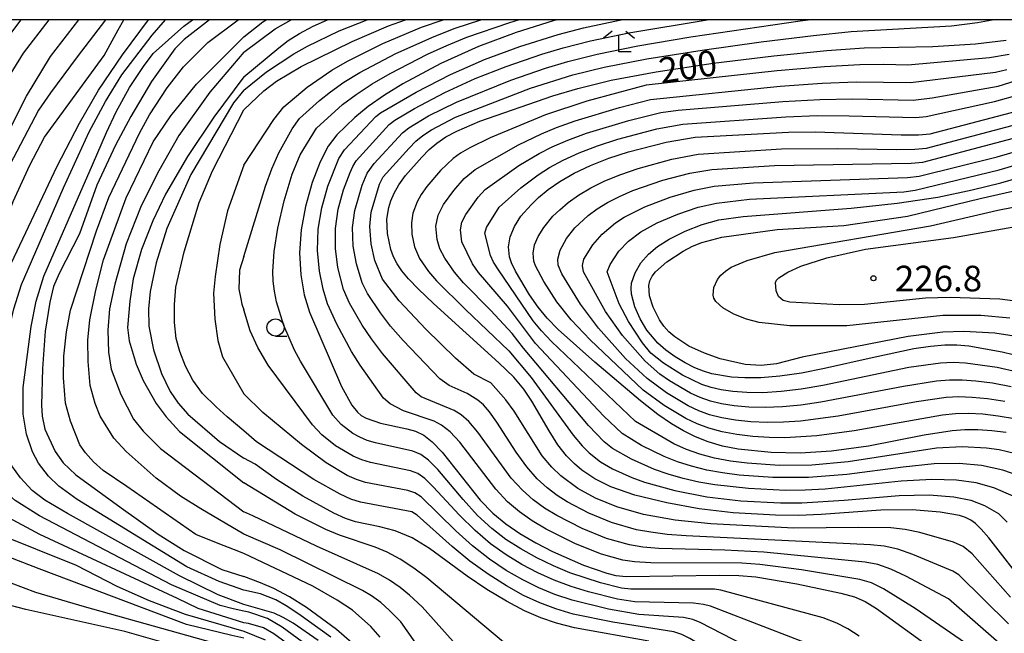
# Model space of a CAD drawing. Extents: x -12000 to -10000, y 88500 to 90000.
# Drawn here: x -10254 to -10109, y 89910 to 90000 of the extents above; entities that cross this region are included whole.
import ezdxf

# ---------------------------------------------------------------- set-up
doc = ezdxf.new("R2010")
doc.units = 0
for name, color, linetype in [('6331000', 2, 'Continuous'), ('6333000', 2, 'Continuous'), ('7101000', 4, 'Continuous'), ('7102000', 2, 'Continuous'), ('7312000', 4, 'Continuous'), ('999', 7, 'Continuous')]:
    doc.layers.add(name, color=color, linetype=linetype)
doc.styles.add('Dm_Anotation', font='txt.shx', dxfattribs={"bigfont": 'PSCDM.shx'})

# ---------------------------------------------------------------- blocks, each defined once
blk = doc.blocks.new('633100')
at = {"layer": '6331000'}
blk.add_lwpolyline([(0, -0.5), (0.67, -0.5)], dxfattribs=at)
blk.add_circle((0, 0), 0.5, dxfattribs=at)
blk = doc.blocks.new('633300')
at = {"layer": '6333000'}
for points in [[(-0.4, 0.6), (-0.9, 0.2)], [(0.4, 0.6), (0.9, 0.2)], [(0.72, -0.6), (0, -0.6), (0, 0.4)]]:
    blk.add_lwpolyline(points, dxfattribs=at)
blk = doc.blocks.new('731200')
at = {"layer": '7312000'}
blk.add_circle((0, 0), 0.15, dxfattribs=at)

msp = doc.modelspace()

# ---------------------------------------------------------------- linework, layer by layer
at = {"layer": '7101000', "flags": 128}
for points in [[(-10240.97, 90000), (-10245.15, 89994.54), (-10249.06, 89989.27), (-10250.81, 89986.76), (-10255.53, 89977.7), (-10257.44, 89972.97), (-10260.9, 89963.02), (-10265, 89950.42), (-10266.29, 89946.18), (-10266.86, 89944.01), (-10267.14, 89940.62), (-10267, 89938.15), (-10266.61, 89936.27), (-10266.11, 89934.58), (-10264.82, 89932.16), (-10263.03, 89929.72), (-10258.9, 89926.23), (-10256.98, 89924.76), (-10245.29, 89920.06), (-10239.3, 89917.02), (-10234.6, 89914.88), (-10229.3, 89912.9), (-10220.7, 89910.43)], [(-10225.75, 90000), (-10229.46, 89997.09), (-10230.84, 89995.71), (-10234.24, 89990.96), (-10237.28, 89985.84), (-10239.51, 89981.63), (-10242.24, 89975.74), (-10244.77, 89968.63), (-10247.79, 89962.81), (-10248.58, 89960.91), (-10249.16, 89958.63), (-10249.8, 89954.37), (-10250.2, 89948.91), (-10250.34, 89943.51), (-10250.28, 89941.91), (-10249.85, 89940.01), (-10248.36, 89936.72), (-10247.18, 89935.08), (-10245.35, 89933.33), (-10238.7, 89928.48), (-10233.25, 89924.62), (-10229.47, 89922.23), (-10223.94, 89919.45), (-10220.7, 89918.42)], [(-10220.7, 89989.66), (-10217.41, 89992.35), (-10213.38, 89995.01), (-10211.41, 89996.12), (-10206.74, 89998.35), (-10202.66, 90000)], [(-10174.77, 90000), (-10175.39, 89999.84), (-10180.8, 89998.14), (-10186.35, 89996.08), (-10191.87, 89993.58), (-10197.43, 89990.59), (-10200.1, 89988.96), (-10202.49, 89987.3), (-10204.47, 89985.68), (-10207.1, 89983.11)], [(-10142.82, 89927.39), (-10149.05, 89927.76), (-10154.02, 89928.35), (-10158.77, 89929.22), (-10163.42, 89930.34), (-10166.94, 89931.57), (-10169.31, 89932.73), (-10171.19, 89934.02), (-10172.27, 89934.91), (-10173.46, 89936.1), (-10174.72, 89937.71), (-10176.01, 89939.77), (-10178.51, 89944.13), (-10179.7, 89945.89), (-10181.19, 89947.61), (-10183.36, 89949.73), (-10192.93, 89958.4), (-10195.15, 89960.51), (-10196.61, 89962.03), (-10197.57, 89963.2), (-10198.26, 89964.24), (-10198.78, 89965.26), (-10199.17, 89966.33), (-10199.66, 89968.69), (-10199.77, 89970.76), (-10199.48, 89972.5), (-10199.19, 89973.48), (-10198.72, 89974.58), (-10198.02, 89975.82), (-10197.02, 89977.18), (-10194.66, 89979.86), (-10193.55, 89980.97), (-10192.43, 89981.93), (-10191.12, 89982.82), (-10189.52, 89983.68), (-10186.15, 89985.13), (-10175.45, 89988.84), (-10171.81, 89989.92), (-10166.92, 89991.12), (-10160.33, 89992.37), (-10151.96, 89993.61), (-10143.09, 89994.71), (-10135.33, 89995.5), (-10129.86, 89995.89), (-10119.79, 89996.09), (-10113.53, 89996.44), (-10109.04, 89997)], [(-10220.7, 89989.66), (-10222.24, 89987.82), (-10228.5, 89977.32), (-10232.01, 89969.42), (-10233.56, 89964.38), (-10234.44, 89960.16), (-10234.69, 89957.62), (-10234.62, 89955.1), (-10233.97, 89951.63), (-10232.77, 89948.15), (-10231.51, 89945.54), (-10230.34, 89943.83), (-10228.94, 89942.21), (-10224.3, 89938.22), (-10220.7, 89935.78)], [(-10109.02, 89939.53), (-10111.15, 89939.78), (-10113.19, 89939.9), (-10115.12, 89939.89), (-10116.96, 89939.76), (-10121.04, 89939.13), (-10129.2, 89937.51), (-10134.63, 89936.78), (-10139.22, 89936.49), (-10143.46, 89936.58), (-10148.28, 89937.09), (-10150.62, 89937.53), (-10152.7, 89938.13), (-10154.56, 89938.87), (-10156.3, 89939.74), (-10158.06, 89940.78), (-10160.07, 89942.17), (-10162.63, 89944.16), (-10169.32, 89949.82), (-10174.65, 89954.61), (-10176.27, 89956.26), (-10177.58, 89957.86), (-10178.85, 89959.67), (-10180.94, 89963.16), (-10181.52, 89964.37), (-10181.82, 89965.26), (-10181.94, 89966.72), (-10181.68, 89968.2), (-10181.06, 89969.72), (-10180.12, 89971.21), (-10178.65, 89972.89), (-10177.55, 89973.94), (-10176.15, 89975.1), (-10174.42, 89976.3), (-10172.34, 89977.49), (-10169.94, 89978.64), (-10167.26, 89979.69), (-10164.38, 89980.63), (-10158.85, 89982.06), (-10154.62, 89982.81), (-10140.91, 89983.51), (-10137.01, 89983.55), (-10124.44, 89983.11), (-10121.9, 89983.11), (-10120.16, 89983.27), (-10098.42, 89989.01)], [(-10207.1, 89983.11), (-10208.37, 89981.48), (-10209.55, 89979.16), (-10210.69, 89976.14), (-10211.7, 89972.63), (-10212.32, 89969.19), (-10212.54, 89965.83), (-10212.36, 89962.61), (-10211.87, 89959.71), (-10211.12, 89957.16), (-10206.41, 89946.26), (-10204.92, 89943.53), (-10204.06, 89942.5), (-10203.51, 89942.03), (-10202.78, 89941.61), (-10200.7, 89940.89), (-10196.83, 89940.07), (-10195.57, 89939.69), (-10194.37, 89939.11), (-10193.12, 89938.16), (-10191.67, 89936.65), (-10186.08, 89929.61), (-10184.22, 89927.68), (-10182.34, 89926.12), (-10180.28, 89924.73), (-10177.95, 89923.37), (-10175.49, 89922.09), (-10170.95, 89920.06), (-10167.54, 89918.9), (-10166.21, 89918.58), (-10164.64, 89918.41), (-10151.1, 89918.6), (-10148.2, 89918.56), (-10145.72, 89918.35), (-10139.73, 89917.34), (-10133.27, 89915.99), (-10131.24, 89915.45), (-10129.72, 89914.78), (-10128.05, 89913.71), (-10120.06, 89907.96)], [(-10154.63, 89949), (-10156.06, 89949.73), (-10157.54, 89950.61), (-10158.92, 89951.59), (-10160.06, 89952.61), (-10161.68, 89954.53), (-10162.68, 89956.17), (-10163.42, 89957.91), (-10163.92, 89959.79), (-10163.98, 89960.63), (-10163.91, 89961.42), (-10163.41, 89962.93), (-10162.54, 89964.38), (-10161.43, 89965.66), (-10160.13, 89966.78), (-10158.42, 89967.86), (-10156.08, 89969.03), (-10153.57, 89970.01), (-10151.12, 89970.66), (-10147.57, 89971.15), (-10131.73, 89972.39), (-10124.99, 89973.11), (-10119.04, 89974.02), (-10114.01, 89975.05), (-10109.81, 89976.1), (-10086.76, 89982.79)], [(-10106.41, 89950.52), (-10109.65, 89951.3), (-10114.52, 89952.16), (-10116.28, 89952.31), (-10118.04, 89952.3), (-10120.11, 89952.12), (-10122.57, 89951.77), (-10128.66, 89950.48), (-10135.64, 89948.87), (-10139.04, 89948.23), (-10142.18, 89947.78), (-10144.97, 89947.54), (-10147.32, 89947.51), (-10149.26, 89947.63), (-10152.17, 89948.12), (-10153.37, 89948.48), (-10154.63, 89949)], [(-10161.38, 89908.94), (-10172.3, 89910.92), (-10174.92, 89911.56), (-10177.23, 89912.34), (-10179.59, 89913.38), (-10182.24, 89914.79), (-10185.11, 89916.5), (-10188.01, 89918.45), (-10193.5, 89922.51), (-10196.08, 89924.1), (-10198.55, 89925.12), (-10200.82, 89925.72), (-10204.34, 89926.43), (-10205.82, 89926.91), (-10207.54, 89927.68), (-10212.08, 89930.17), (-10215.91, 89932.64), (-10219.04, 89934.88), (-10220.7, 89935.78)], [(-10105.96, 89916.86), (-10111.6, 89924.08), (-10112.7, 89925.37), (-10113.53, 89926.17), (-10114.24, 89926.68), (-10114.98, 89927.05), (-10115.88, 89927.36), (-10118.71, 89927.86), (-10122.79, 89928.2), (-10127.41, 89928.15), (-10136.14, 89927.52), (-10139.45, 89927.38), (-10142.82, 89927.39)], [(-10204.89, 89908.68), (-10207.12, 89910.64), (-10211.52, 89913.87), (-10214.02, 89915.45), (-10216.33, 89916.66), (-10218.26, 89917.51), (-10220.7, 89918.42)], [(-10220.7, 89910.43), (-10217.61, 89909.12)]]:
    msp.add_lwpolyline(points, dxfattribs=at)
at = {"layer": '7102000', "flags": 128}
for points in [[(-10220.7, 89909.39), (-10222.48, 89909.76), (-10229.11, 89911.39), (-10250.69, 89919.52), (-10256.11, 89921.63), (-10259.5, 89923.26), (-10262.07, 89924.79), (-10264, 89926.27), (-10265.39, 89927.76), (-10266.96, 89929.88), (-10268.43, 89932.6), (-10269.2, 89934.62), (-10269.83, 89937.49), (-10270.02, 89939.85), (-10269.59, 89943.72), (-10268.2, 89948.92), (-10262.3, 89966.53), (-10259.23, 89974.7), (-10256.18, 89981.63), (-10252.54, 89988.79), (-10249.02, 89994.6), (-10244.91, 90000)], [(-10220.7, 89911.63), (-10227.42, 89913.75), (-10230.46, 89915.21), (-10250.58, 89924.56), (-10255.78, 89927.37), (-10257, 89928.1), (-10259.86, 89930.62), (-10262.1, 89933.23), (-10263.12, 89935.04), (-10264.37, 89938.59), (-10264.72, 89940.78), (-10264.32, 89944.15), (-10263.49, 89948), (-10261.17, 89955.48), (-10254.51, 89973.34), (-10252.08, 89978.7), (-10249.91, 89982.81), (-10241.19, 89994.76), (-10239.14, 89998.5), (-10238.29, 90000)], [(-10220.7, 89913.35), (-10222.26, 89913.67), (-10224.17, 89914.17), (-10231.32, 89917.21), (-10250.63, 89927.31), (-10254.23, 89929.55), (-10256.31, 89931.43), (-10257.77, 89933.34), (-10259.23, 89935.95), (-10260.17, 89938.7), (-10260.46, 89941.06), (-10260.45, 89945.44), (-10259.91, 89949.09), (-10258.24, 89955.19), (-10255.19, 89963.47), (-10248.05, 89978.54), (-10244.81, 89984.86), (-10242, 89989.66), (-10238.47, 89994.84), (-10234.68, 90000)], [(-10220.7, 89914.33), (-10224.48, 89915.73), (-10230.12, 89918.51), (-10246.55, 89927.66), (-10249.88, 89929.59), (-10251.72, 89931.02), (-10253.45, 89932.86), (-10254.72, 89934.62), (-10255.91, 89937.44), (-10256.56, 89940.27), (-10256.84, 89943.95), (-10256.78, 89946.44), (-10255.85, 89951.52), (-10254.42, 89957.62), (-10253.29, 89961.19), (-10247.15, 89975.38), (-10243.36, 89983.59), (-10240.97, 89988.03), (-10238.59, 89991.92), (-10234.16, 89997.72), (-10232.21, 90000)], [(-10256.52, 89989.48), (-10252.99, 89995.08), (-10249.22, 90000)], [(-10255.29, 89997.39), (-10253.36, 90000)], [(-10220.7, 89916.43), (-10224.34, 89917.69), (-10229.05, 89919.84), (-10241.09, 89927.23), (-10245.15, 89929.7), (-10247.81, 89931.67), (-10249.32, 89933.14), (-10250.8, 89935.03), (-10251.69, 89936.7), (-10252.57, 89939.26), (-10253.06, 89942.2), (-10253.05, 89946.11), (-10251.87, 89955.04), (-10251.14, 89958.77), (-10250, 89962.44), (-10242.91, 89978.74), (-10240.83, 89983.47), (-10239.41, 89986.52), (-10237.49, 89990.05), (-10235.41, 89993.15), (-10234.01, 89995.06), (-10229.51, 89999.05), (-10228.25, 90000)], [(-10220.7, 89921.79), (-10222.08, 89922.32), (-10224.48, 89923.24), (-10227.75, 89924.59), (-10237.85, 89931.59), (-10241.32, 89933.96), (-10242.74, 89935.24), (-10243.93, 89936.54), (-10244.74, 89937.72), (-10246.12, 89941.16), (-10246.82, 89943.82), (-10247.13, 89947.54), (-10247.08, 89950.7), (-10246.72, 89954.27), (-10246.13, 89957.46), (-10242.29, 89969.05), (-10240.51, 89973.96), (-10235.99, 89983.39), (-10234.53, 89986.05), (-10231.97, 89990.02), (-10229.56, 89993.09), (-10226, 89996.64), (-10221.56, 90000)], [(-10220.7, 89965.28), (-10217.54, 89975.6), (-10216.61, 89978.14), (-10215.57, 89980.48), (-10213.66, 89983.99), (-10212.58, 89985.54), (-10209.62, 89988.16), (-10208.04, 89989.42), (-10206.06, 89990.83), (-10203.73, 89992.27), (-10198.45, 89995.06), (-10192.84, 89997.56), (-10189.75, 89998.75), (-10185.98, 90000)], [(-10220.7, 89997.5), (-10217.93, 89999.68), (-10217.45, 90000)], [(-10220.7, 89991.61), (-10215.61, 89995.88), (-10214.21, 89996.93), (-10212.55, 89997.99), (-10210.54, 89999.06), (-10208.46, 90000)], [(-10220.7, 89978.68), (-10216.33, 89985.38), (-10214.88, 89987.25), (-10211.43, 89990.09), (-10207.84, 89992.59), (-10205.55, 89993.93), (-10200.35, 89996.52), (-10194.7, 89998.9), (-10191.52, 90000)], [(-10220.7, 89986.78), (-10217.81, 89989.56), (-10215.93, 89990.99), (-10212.3, 89993.16), (-10204.87, 89996.81), (-10199.54, 89999.1), (-10197.05, 90000)], [(-10220.7, 89995.22), (-10216.11, 89998.66), (-10213.79, 90000)], [(-10130.6, 89909.67), (-10132.25, 89910.76), (-10133.85, 89911.59), (-10135.86, 89912.36), (-10150.85, 89916.4), (-10151.79, 89916.54), (-10164.04, 89916.55), (-10165.41, 89916.71), (-10168.49, 89917.47), (-10172.94, 89918.95), (-10175.37, 89919.98), (-10177.81, 89921.17), (-10180.14, 89922.46), (-10182.32, 89923.85), (-10184.4, 89925.44), (-10186.47, 89927.38), (-10188.57, 89929.69), (-10192.32, 89934.1), (-10193.67, 89935.48), (-10194.8, 89936.3), (-10195.94, 89936.8), (-10201.43, 89938), (-10202.63, 89938.36), (-10203.73, 89938.82), (-10204.75, 89939.39), (-10206.46, 89940.7), (-10207.7, 89942.07), (-10212.43, 89949.96), (-10213.3, 89951.6), (-10214.84, 89955.21), (-10215.91, 89958.65), (-10216.23, 89960.2), (-10216.42, 89961.67), (-10216.48, 89963.1), (-10216.29, 89966.06), (-10215.74, 89969.47), (-10214.8, 89973.46), (-10213.62, 89977.39), (-10212.49, 89980.19), (-10210.07, 89984.09), (-10206.25, 89987.55), (-10204.27, 89989.06), (-10201.91, 89990.61), (-10199.29, 89992.14), (-10193.79, 89994.96), (-10190.98, 89996.23), (-10188.05, 89997.42), (-10181.77, 89999.61), (-10180.47, 90000)], [(-10111.39, 89906.15), (-10122.38, 89913.73), (-10127, 89916.6), (-10128.78, 89917.47), (-10130.47, 89917.99), (-10139.01, 89919.38), (-10145.14, 89920.16), (-10147.77, 89920.35), (-10161.1, 89920.44), (-10163.47, 89920.57), (-10165.2, 89920.81), (-10168.34, 89921.7), (-10172.13, 89923.2), (-10176.41, 89925.36), (-10178.47, 89926.59), (-10180.33, 89927.88), (-10182.07, 89929.37), (-10183.81, 89931.23), (-10189.08, 89938.11), (-10190.51, 89939.62), (-10191.75, 89940.59), (-10192.86, 89941.2), (-10197.32, 89942.69), (-10199.29, 89943.71), (-10200.26, 89944.54), (-10203.68, 89949.38), (-10204.95, 89951.39), (-10207.1, 89955.37), (-10208.44, 89958.35), (-10209.12, 89960.53), (-10209.65, 89963.14), (-10209.92, 89966.16), (-10209.81, 89969.31), (-10209.29, 89972.43), (-10208.4, 89975.6), (-10206.79, 89979.64), (-10205.95, 89980.91), (-10201.36, 89985.83), (-10200.68, 89986.37), (-10195.48, 89989.39), (-10190.44, 89991.99), (-10185.48, 89994.17), (-10180.29, 89996.09), (-10174.67, 89997.85), (-10170.95, 89998.8), (-10165.68, 89999.95), (-10165.42, 90000)], [(-10103.06, 89902.48), (-10117.5, 89915.13), (-10123.72, 89918.46), (-10125.94, 89919.5), (-10127.84, 89920.16), (-10129.71, 89920.53), (-10144.56, 89921.96), (-10150.28, 89922.27), (-10159.91, 89922.52), (-10162.29, 89922.73), (-10164.2, 89923.05), (-10167.59, 89924.01), (-10171.16, 89925.44), (-10174.87, 89927.35), (-10176.65, 89928.45), (-10178.31, 89929.64), (-10179.92, 89931.05), (-10181.54, 89932.85), (-10186.43, 89939.59), (-10187.76, 89941.12), (-10188.9, 89942.12), (-10189.9, 89942.76), (-10194.73, 89944.76), (-10195.46, 89945.31), (-10200.4, 89951.11), (-10202.02, 89953.22), (-10203.39, 89955.22), (-10205.25, 89958.46), (-10206.11, 89960.45), (-10206.94, 89963.68), (-10207.31, 89966.5), (-10207.3, 89969.43), (-10206.89, 89972.23), (-10206.1, 89975.07), (-10205.16, 89977.6), (-10204.74, 89978.5), (-10204.24, 89979.3), (-10199.41, 89984.62), (-10198.61, 89985.26), (-10195.73, 89986.99), (-10191.25, 89989.34), (-10186.83, 89991.36), (-10182.27, 89993.15), (-10177.05, 89994.95), (-10173.96, 89995.87), (-10169.94, 89996.88), (-10164.34, 89998.05), (-10152.82, 90000)], [(-10193.23, 89983.88), (-10189.72, 89985.7), (-10178.73, 89989.95), (-10172.53, 89991.9), (-10167.93, 89993.04), (-10161.67, 89994.26), (-10153.59, 89995.54), (-10144.93, 89996.74), (-10137.26, 89997.68), (-10131.76, 89998.25), (-10117.04, 89999.11), (-10113.22, 89999.58), (-10111.08, 90000)], [(-10176.51, 89992.91), (-10173.24, 89993.89), (-10168.94, 89994.96), (-10163.01, 89996.16), (-10155.23, 89997.48), (-10139.2, 89999.85), (-10138.04, 90000)], [(-10220.7, 89924.61), (-10227.01, 89928.33), (-10230.02, 89930.2), (-10233.57, 89932.85), (-10237.96, 89936.74), (-10239.76, 89938.67), (-10241.77, 89941.89), (-10242.52, 89943.79), (-10243.21, 89946.39), (-10243.53, 89949.9), (-10243.55, 89953.05), (-10243.27, 89956.01), (-10242.39, 89960.35), (-10241.27, 89964.81), (-10237.95, 89973.88), (-10234.02, 89982.12), (-10231.39, 89985.92), (-10227.66, 89990.53), (-10220.7, 89997.5)], [(-10220.7, 89995.22), (-10225.72, 89989.37), (-10230.24, 89983.02), (-10233.15, 89977.86), (-10235.74, 89972.71), (-10237.97, 89967.18), (-10239.61, 89961.27), (-10240.42, 89957.66), (-10240.63, 89954.49), (-10240.52, 89951.29), (-10240.15, 89948.82), (-10238.76, 89945.08), (-10236.88, 89941.49), (-10235.48, 89939.7), (-10232.91, 89937.18), (-10220.7, 89927.87)], [(-10108.58, 89994.91), (-10111.47, 89994.41), (-10123.46, 89993.36), (-10126.94, 89993.44), (-10130.46, 89993.4), (-10135.66, 89993.11), (-10142.59, 89992.49), (-10161.8, 89990.43), (-10170.49, 89988.04), (-10176.55, 89986.05), (-10184.65, 89982.68), (-10187.63, 89981.21), (-10188.98, 89980.43), (-10190.07, 89979.66), (-10191.91, 89977.91), (-10193.9, 89975.56), (-10194.74, 89974.37), (-10195.33, 89973.33), (-10195.95, 89971.64), (-10196.18, 89970.24), (-10196.1, 89968.59), (-10195.7, 89966.7), (-10194.98, 89965.01), (-10193.67, 89963.09), (-10192.51, 89961.75), (-10188.25, 89957.55), (-10181.89, 89951.5), (-10178.63, 89947.58), (-10172.47, 89939.11), (-10171.17, 89937.57), (-10170.11, 89936.53), (-10168.47, 89935.24), (-10166.71, 89934.2), (-10163.87, 89932.9), (-10162, 89932.22), (-10157.56, 89931), (-10152.87, 89930.1), (-10147.93, 89929.52), (-10142.1, 89929.21), (-10138.97, 89929.22), (-10132.77, 89929.62), (-10124.73, 89930.3), (-10120.3, 89930.36), (-10116.7, 89930.07), (-10114.21, 89929.6), (-10112.22, 89928.8), (-10110.15, 89927.66), (-10108.92, 89926.37)], [(-10105.88, 89932.71), (-10109.53, 89933.98), (-10112.68, 89934.69), (-10115.91, 89934.98), (-10119.59, 89934.94), (-10124.15, 89934.46), (-10132.38, 89933.35), (-10138.01, 89932.9), (-10143.21, 89932.91), (-10148.16, 89933.28), (-10150.58, 89933.59), (-10152.91, 89934.02), (-10155.13, 89934.56), (-10157.21, 89935.22), (-10159.15, 89935.98), (-10162.45, 89937.61), (-10165.31, 89939.36), (-10167.97, 89941.92), (-10177.99, 89952.58), (-10182.11, 89958.03), (-10186.33, 89962.96), (-10187.23, 89964.23), (-10188.76, 89967.45), (-10189, 89969.22), (-10188.77, 89970.31), (-10188.19, 89971.47), (-10186.4, 89974.01), (-10185.36, 89975.12), (-10180.42, 89978.62), (-10177.45, 89980.39), (-10175.53, 89981.35), (-10173.25, 89982.34), (-10170.54, 89983.35), (-10164.31, 89985.23), (-10159.61, 89986.38), (-10157.1, 89986.73), (-10141.75, 89988), (-10136.34, 89988.33), (-10131.52, 89988.42), (-10122.68, 89988.23), (-10119.88, 89988.55), (-10110.23, 89990.26), (-10098.23, 89994.03)], [(-10108.68, 89911.5), (-10115.97, 89918.66), (-10116.88, 89919.22), (-10122.7, 89921.66), (-10124.89, 89922.4), (-10126.9, 89922.85), (-10128.94, 89923.07), (-10155.94, 89924.38), (-10158.72, 89924.59), (-10161.12, 89924.89), (-10163.19, 89925.28), (-10166.84, 89926.33), (-10170.19, 89927.68), (-10173.33, 89929.34), (-10174.83, 89930.3), (-10176.3, 89931.39), (-10177.77, 89932.73), (-10179.27, 89934.47), (-10180.81, 89936.65), (-10183.64, 89941.04), (-10184.72, 89942.54), (-10185.62, 89943.56), (-10186.44, 89944.26), (-10188.01, 89945.22), (-10190.65, 89946.38), (-10192.01, 89947.4), (-10197.37, 89953), (-10199.21, 89955.12), (-10200.71, 89957.03), (-10202.61, 89959.89), (-10203.39, 89961.46), (-10204.23, 89964.21), (-10204.69, 89966.83), (-10204.79, 89969.56), (-10204.48, 89972.03), (-10203.39, 89975.74), (-10202.67, 89977.49), (-10201.62, 89978.94), (-10197.46, 89983.4), (-10196.55, 89984.15), (-10193.66, 89985.89), (-10189.55, 89987.94), (-10181.62, 89991.15), (-10176.51, 89992.91)], [(-10158.54, 89933.4), (-10160.57, 89934.1), (-10163.95, 89935.6), (-10166.69, 89937.15), (-10167.95, 89938.14), (-10170.22, 89940.52), (-10179.77, 89951.86), (-10181.42, 89954.01), (-10184.55, 89957.37), (-10188.53, 89961.44), (-10189.87, 89962.99), (-10191.29, 89965.05), (-10192, 89966.42), (-10192.41, 89967.78), (-10192.59, 89969.73), (-10192.24, 89971.37), (-10191.47, 89972.92), (-10189.96, 89974.99), (-10188.44, 89976.74), (-10186.85, 89978.03), (-10180.5, 89981.67), (-10177.13, 89983.28), (-10174.9, 89984.2), (-10172.17, 89985.18), (-10165.71, 89987.13), (-10161.13, 89988.31), (-10142.17, 89990.24), (-10136, 89990.72), (-10130.99, 89990.91), (-10123.07, 89990.8), (-10110.61, 89992.33), (-10108.93, 89992.71)], [(-10220.7, 89991.61), (-10225.12, 89985.71), (-10228.95, 89979.97), (-10232.17, 89974.44), (-10234.06, 89970.55), (-10235.69, 89966.31), (-10236.93, 89962.04), (-10237.41, 89958.74), (-10237.74, 89954.92), (-10237.51, 89952.96), (-10236.48, 89949.55), (-10235.49, 89947.13), (-10233.55, 89943.77), (-10232.12, 89941.79), (-10230.14, 89939.66), (-10220.7, 89932.16)], [(-10106.39, 89936.09), (-10110.07, 89936.96), (-10111.92, 89937.24), (-10115.51, 89937.43), (-10119.23, 89937.23), (-10132.19, 89935.22), (-10137.53, 89934.74), (-10142.25, 89934.7), (-10146.99, 89935.03), (-10149.43, 89935.34), (-10151.76, 89935.78), (-10153.91, 89936.35), (-10155.88, 89937.04), (-10157.73, 89937.86), (-10163.35, 89941.14), (-10175.65, 89952.85), (-10177.13, 89954.42), (-10178.31, 89955.86), (-10183.43, 89963.33), (-10184.13, 89964.48), (-10184.59, 89965.46), (-10185.42, 89968.7), (-10185.16, 89969.56), (-10183.32, 89972.51), (-10180.15, 89975.34), (-10177.6, 89977.29), (-10175.94, 89978.35), (-10173.94, 89979.42), (-10171.59, 89980.49), (-10168.9, 89981.52), (-10165.91, 89982.49), (-10160.22, 89983.99), (-10156.41, 89984.71), (-10141.33, 89985.76), (-10136.68, 89985.94), (-10132.05, 89985.93), (-10122.29, 89985.67), (-10120.74, 89985.8), (-10110.77, 89988.03), (-10099.2, 89991.23)], [(-10220.7, 89939.76), (-10223.15, 89941.8), (-10224.77, 89943.27), (-10226.75, 89945.23), (-10228.18, 89947.17), (-10229.26, 89949.26), (-10230.07, 89951.37), (-10230.62, 89953.3), (-10230.87, 89955.63), (-10230.88, 89958.29), (-10230.68, 89960.8), (-10229.46, 89965.99), (-10227.26, 89973.22), (-10225.32, 89977.87), (-10220.7, 89986.78)], [(-10107.8, 89941.51), (-10110.21, 89941.93), (-10112.48, 89942.18), (-10114.57, 89942.28), (-10116.48, 89942.24), (-10118.36, 89942.07), (-10131.33, 89939.76), (-10136.77, 89939.04), (-10141.47, 89938.75), (-10143.76, 89938.78), (-10146.13, 89938.92), (-10148.48, 89939.2), (-10150.67, 89939.6), (-10152.59, 89940.13), (-10154.32, 89940.79), (-10155.97, 89941.59), (-10159.13, 89943.48), (-10162.24, 89945.72), (-10169.97, 89953.07), (-10172.75, 89956), (-10174.85, 89958.64), (-10176.79, 89961.65), (-10178, 89963.93), (-10178.24, 89964.64), (-10178.33, 89965.81), (-10178.12, 89966.99), (-10177.61, 89968.23), (-10176.78, 89969.57), (-10175.43, 89971.19), (-10174.44, 89972.16), (-10173.21, 89973.21), (-10171.7, 89974.29), (-10169.9, 89975.35), (-10167.82, 89976.37), (-10165.49, 89977.33), (-10162.97, 89978.2), (-10158.04, 89979.56), (-10154.16, 89980.32), (-10141.94, 89981.08), (-10133.72, 89981.12), (-10125.05, 89981), (-10122.43, 89981.03), (-10120.71, 89981.2), (-10099.13, 89986.9)], [(-10108.42, 89915.4), (-10114.02, 89921.74), (-10115.33, 89922.83), (-10116.74, 89923.44), (-10121.68, 89924.86), (-10123.84, 89925.3), (-10125.96, 89925.54), (-10130.68, 89925.59), (-10140.17, 89925.49), (-10152.29, 89926.13), (-10157.54, 89926.67), (-10162.19, 89927.52), (-10166.09, 89928.64), (-10169.22, 89929.92), (-10171.78, 89931.33), (-10174.28, 89933.15), (-10175.61, 89934.42), (-10177, 89936.09), (-10181.14, 89942.64), (-10182.32, 89944.29), (-10184.53, 89946.77), (-10187.02, 89948.05), (-10189.69, 89950.41), (-10194.05, 89954.64), (-10197.98, 89958.8), (-10200.42, 89961.98), (-10201.51, 89964.74), (-10202.08, 89967.16), (-10202.28, 89969.68), (-10202.08, 89971.82), (-10200.85, 89975.91), (-10200.29, 89976.98), (-10196.51, 89981.18), (-10195.5, 89982.18), (-10194.49, 89983.04), (-10193.23, 89983.88)], [(-10109.26, 89944.08), (-10111.77, 89944.46), (-10114.03, 89944.66), (-10115.99, 89944.72), (-10117.84, 89944.63), (-10122.18, 89944.02), (-10133.63, 89941.93), (-10139.15, 89941.19), (-10141.65, 89941.01), (-10144.06, 89940.97), (-10146.43, 89941.07), (-10148.67, 89941.31), (-10150.71, 89941.66), (-10152.48, 89942.12), (-10154.08, 89942.71), (-10155.63, 89943.44), (-10158.81, 89945.32), (-10161.63, 89947.41), (-10164.8, 89950.36), (-10168.76, 89954.81), (-10171.38, 89958.3), (-10174.12, 89962.76), (-10174.65, 89964.02), (-10174.72, 89964.89), (-10174.4, 89966.25), (-10173.43, 89967.94), (-10172.21, 89969.49), (-10170.27, 89971.32), (-10168.98, 89972.27), (-10167.46, 89973.21), (-10165.7, 89974.11), (-10163.73, 89974.96), (-10159.33, 89976.47), (-10155.37, 89977.51), (-10152.15, 89978.05), (-10142.98, 89978.66), (-10122.97, 89978.96), (-10121.26, 89979.14), (-10099.84, 89984.79)], [(-10108.31, 89946.22), (-10111.06, 89946.74), (-10113.48, 89947.05), (-10115.5, 89947.2), (-10117.32, 89947.19), (-10119.24, 89947.03), (-10124.08, 89946.28), (-10136.21, 89943.95), (-10139.11, 89943.53), (-10141.83, 89943.27), (-10144.37, 89943.16), (-10146.73, 89943.22), (-10148.87, 89943.41), (-10150.76, 89943.72), (-10152.38, 89944.12), (-10153.85, 89944.63), (-10155.3, 89945.3), (-10158.37, 89947.07), (-10159.77, 89948.05), (-10161.95, 89949.95), (-10165.23, 89953.74), (-10167.76, 89957.26), (-10170.94, 89963.04), (-10171.11, 89963.98), (-10170.89, 89964.89), (-10169.6, 89967.01), (-10168.23, 89968.6), (-10166.25, 89970.26), (-10165.01, 89971.06), (-10161.96, 89972.6), (-10158.25, 89973.99), (-10154.77, 89975.01), (-10151.8, 89975.59), (-10146.04, 89976.12), (-10123.51, 89976.88), (-10121.81, 89977.07), (-10110.36, 89979.93), (-10097.57, 89983.63)], [(-10107.36, 89948.37), (-10110.35, 89949.02), (-10115.01, 89949.68), (-10116.8, 89949.75), (-10118.64, 89949.67), (-10123.32, 89949.02), (-10135.92, 89946.41), (-10139.07, 89945.88), (-10142.01, 89945.52), (-10144.67, 89945.35), (-10147.02, 89945.36), (-10149.07, 89945.52), (-10150.8, 89945.79), (-10152.27, 89946.12), (-10153.61, 89946.56), (-10156.44, 89947.92), (-10159.25, 89949.66), (-10161.08, 89951.16), (-10162.34, 89952.64), (-10164.38, 89955.79), (-10165.73, 89958.36), (-10167.5, 89963.07), (-10167.07, 89964.13), (-10165.76, 89966.08), (-10164.38, 89967.55), (-10162.57, 89968.92), (-10160.19, 89970.23), (-10157.16, 89971.51), (-10154.17, 89972.51), (-10151.46, 89973.12), (-10146.66, 89973.7), (-10124.05, 89974.8), (-10122.37, 89975.01), (-10110.08, 89978.01), (-10090.72, 89983.72)], [(-10106.3, 89953.39), (-10110.68, 89954.08), (-10115.26, 89954.32), (-10118.33, 89954.22), (-10123.38, 89953.6), (-10138.93, 89950.53), (-10142.68, 89949.6), (-10144.92, 89949.33), (-10147.28, 89949.48), (-10150.93, 89950.31), (-10153.24, 89951.12), (-10155.53, 89952.18), (-10157.58, 89953.51), (-10158.45, 89954.28), (-10159.2, 89955.12), (-10159.83, 89956.02), (-10160.77, 89957.87), (-10161.28, 89959.56), (-10161.38, 89961.05), (-10161.23, 89961.74), (-10160.92, 89962.41), (-10160.41, 89963.08), (-10158.76, 89964.52), (-10156.37, 89966.1), (-10155.01, 89966.8), (-10153.61, 89967.37), (-10150.7, 89968.16), (-10142.61, 89969.26), (-10132.8, 89969.84), (-10123.51, 89971.23), (-10112.85, 89973.78), (-10084.63, 89980.19)], [(-10220.7, 89978.68), (-10223.13, 89971.98), (-10224.25, 89967.07), (-10224.92, 89962.36), (-10225.17, 89959.95), (-10224.96, 89956.13), (-10224.51, 89953), (-10223.82, 89950.59), (-10220.7, 89945.16)], [(-10108.49, 89956.27), (-10112.73, 89956.65), (-10118.31, 89956.64), (-10132.36, 89955.15), (-10140.71, 89955.13), (-10145.24, 89955.65), (-10147.08, 89956.1), (-10148.95, 89956.87), (-10150.53, 89957.79), (-10151.57, 89958.72), (-10151.85, 89959.18), (-10151.98, 89959.66), (-10151.88, 89960.74), (-10151.31, 89961.95), (-10150.83, 89962.56), (-10150.17, 89963.16), (-10149.31, 89963.72), (-10146.98, 89964.71), (-10142.92, 89965.89), (-10120.15, 89969.82), (-10110.24, 89972.07), (-10089.54, 89976.15)], [(-10106.23, 89958.56), (-10109.98, 89959.05), (-10117.25, 89959.32), (-10120.85, 89959.2), (-10129.78, 89958.29), (-10133.51, 89958.24), (-10140.72, 89958.62), (-10141.71, 89958.87), (-10142.38, 89959.46), (-10142.75, 89960.27), (-10142.81, 89961.47), (-10142.67, 89961.82), (-10142.35, 89962.18), (-10141.04, 89963.02), (-10139.14, 89963.89), (-10135.31, 89965.13), (-10129.66, 89966.37), (-10116.76, 89968.08), (-10099.07, 89971.22)], [(-10220.7, 89965.28), (-10221.34, 89963.31), (-10221.44, 89960.52), (-10221.15, 89959.08), (-10220.99, 89958.31), (-10220.7, 89957.49)], [(-10138.46, 89908.72), (-10152.36, 89914.05), (-10153.37, 89914.33), (-10154.86, 89914.5), (-10163.43, 89914.69), (-10165.96, 89915.11), (-10170.24, 89916.17), (-10172.78, 89916.94), (-10175.26, 89917.87), (-10177.66, 89918.96), (-10180.01, 89920.19), (-10182.3, 89921.59), (-10184.58, 89923.21), (-10186.85, 89925.15), (-10189.12, 89927.4), (-10192.96, 89931.56), (-10194.22, 89932.79), (-10195.23, 89933.5), (-10196.31, 89933.91), (-10202.15, 89935.11), (-10203.42, 89935.5), (-10204.68, 89936.03), (-10207.27, 89937.57), (-10209.31, 89939.17), (-10210.66, 89940.64), (-10217.13, 89949.38), (-10218.69, 89951.95), (-10219.8, 89954.41), (-10220.7, 89957.49)], [(-10141.06, 89905.08), (-10153.87, 89911.69), (-10154.95, 89912.11), (-10156.3, 89912.4), (-10162.83, 89912.83), (-10167.28, 89913.64), (-10172.62, 89914.93), (-10175.15, 89915.77), (-10177.52, 89916.75), (-10179.87, 89917.92), (-10182.28, 89919.32), (-10184.75, 89920.97), (-10187.24, 89922.92), (-10189.67, 89925.11), (-10194.76, 89930.11), (-10195.66, 89930.69), (-10196.68, 89931.02), (-10202.88, 89932.21), (-10204.21, 89932.63), (-10205.57, 89933.24), (-10208.67, 89935.06), (-10212.29, 89937.75), (-10217.95, 89942.47), (-10220.7, 89945.16)], [(-10136.92, 89889.48), (-10133.9, 89893.68), (-10133.91, 89894.4), (-10154.14, 89908.59), (-10155.38, 89909.33), (-10156.54, 89909.9), (-10157.75, 89910.31), (-10166.68, 89911.72), (-10172.46, 89912.92), (-10175.03, 89913.66), (-10177.38, 89914.54), (-10179.73, 89915.65), (-10182.26, 89917.05), (-10184.93, 89918.74), (-10187.63, 89920.68), (-10190.22, 89922.82), (-10195.31, 89927.42), (-10196.09, 89927.88), (-10203.61, 89929.32), (-10205.02, 89929.77), (-10206.59, 89930.46), (-10210.48, 89932.61), (-10218.86, 89938.15), (-10220.7, 89939.76)], [(-10108.01, 89930.19), (-10110.87, 89931.39), (-10113.45, 89932.15), (-10116.31, 89932.53), (-10119.94, 89932.65), (-10124.44, 89932.38), (-10135.54, 89931.22), (-10138.49, 89931.06), (-10141.38, 89931.03), (-10146.81, 89931.29), (-10151.73, 89931.85), (-10154.06, 89932.26), (-10156.34, 89932.78), (-10158.54, 89933.4)], [(-10208.72, 89925.32), (-10213.22, 89927.56), (-10220.7, 89932.16)], [(-10186.33, 89904.76), (-10194.61, 89913.99), (-10196.43, 89915.67), (-10197.84, 89916.8), (-10199.4, 89917.9), (-10200.99, 89918.8), (-10210.07, 89922.88), (-10219.39, 89927.32), (-10220.7, 89927.87)], [(-10189.96, 89900.73), (-10197.7, 89911.79), (-10199.42, 89913.51), (-10200.67, 89914.59), (-10202.01, 89915.59), (-10203.33, 89916.39), (-10215.38, 89922.35), (-10220.7, 89924.61)], [(-10182.7, 89908.8), (-10193.93, 89918.2), (-10195.8, 89919.63), (-10197.8, 89920.97), (-10199.71, 89921.99), (-10201.5, 89922.74), (-10206.71, 89924.49), (-10208.72, 89925.32)], [(-10200.75, 89909.54), (-10202.13, 89911.08), (-10204.82, 89913.47), (-10207.05, 89914.97), (-10210.62, 89917.01), (-10220.7, 89921.79)], [(-10220.7, 89907.37), (-10222.62, 89907.95), (-10244.08, 89913.99), (-10251.17, 89916.06), (-10256.65, 89918.13)], [(-10207.97, 89909.51), (-10212.64, 89912.89), (-10214.51, 89914.12), (-10216.05, 89914.98), (-10218.29, 89915.87), (-10220.7, 89916.43)], [(-10220.7, 89905.16), (-10230.61, 89908.2), (-10238.15, 89910.37), (-10252.65, 89913.6), (-10256.02, 89914.47)], [(-10209.85, 89909.04), (-10213.48, 89911.56), (-10214.95, 89912.43), (-10216.28, 89913.07), (-10220.7, 89914.33)], [(-10169.33, 89883.19), (-10176.27, 89883.57), (-10177.52, 89883.58), (-10181.38, 89883.16), (-10187.79, 89882.31), (-10190.26, 89882.3), (-10194.6, 89882.71), (-10197.14, 89883.26), (-10199.33, 89884.03), (-10201.68, 89885.24), (-10203.01, 89886.55), (-10205.38, 89889.88), (-10205.9, 89890.94), (-10206.3, 89893.17), (-10206.51, 89896.22), (-10207.12, 89899.38), (-10208.5, 89904.07), (-10209.22, 89905.58), (-10211.45, 89908.33), (-10215.09, 89910.99), (-10217.25, 89912.28), (-10219.98, 89913.18), (-10220.7, 89913.35)], [(-10211.24, 89905.4), (-10213.25, 89907.79), (-10216.31, 89910.04), (-10217.85, 89910.92), (-10220.04, 89911.54), (-10220.7, 89911.63)]]:
    msp.add_lwpolyline(points, dxfattribs=at)
at = {"layer": '999', "flags": 128}
msp.add_lwpolyline([(-12000, 88500), (-10000, 88500), (-10000, 90000), (-12000, 90000)], close=True, dxfattribs=at)

# ---------------------------------------------------------------- block references
at = {"layer": '6331000', "xscale": 2.5, "yscale": 2.5, "zscale": 2.5}
msp.add_blockref('633100', (-10216.08, 89954.9), dxfattribs=at)
at = {"layer": '6333000', "xscale": 2.5, "yscale": 2.5, "zscale": 2.5}
msp.add_blockref('633300', (-10165.76, 89996.8), dxfattribs=at)
at = {"layer": '7312000', "xscale": 2.5, "yscale": 2.5, "zscale": 2.5}
msp.add_blockref('731200', (-10128.49, 89962.12, 226.8), dxfattribs=at)

# ---------------------------------------------------------------- texts
at = {"layer": '7101000', "style": 'Dm_Anotation'}
msp.add_text('200', height=3.75, rotation=9, dxfattribs=at).set_placement((-10159.58, 89990.61))
at = {"layer": '7312000', "style": 'Dm_Anotation'}
msp.add_text('226.8', height=3.75, dxfattribs=at).set_placement((-10125.34, 89960.2))

doc.saveas('drawing.dxf')
